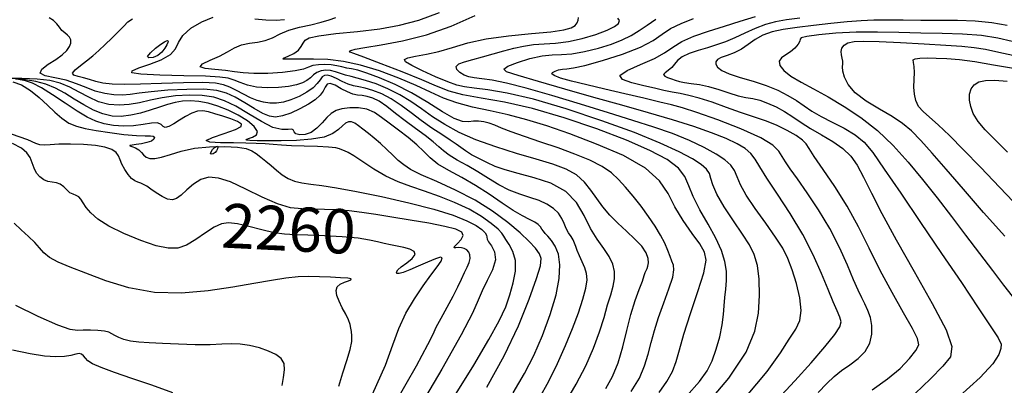
# Model space of a CAD drawing. Extents: x 364664 to 367864, y 1013779 to 1016937.
# Drawn here: x 366205 to 366428, y 1014606 to 1014689 of the extents above; entities that cross this region are included whole.
import ezdxf
from ezdxf.enums import TextEntityAlignment as Align

# ---------------------------------------------------------------- set-up
doc = ezdxf.new("R2010")
doc.units = 0
doc.header["$MEASUREMENT"] = 0
for name, color, linetype in [('CTEXT', 7, 'CONTINUOUS'), ('INDEX', 1, 'CONTINUOUS'), ('INTER', 33, 'CONTINUOUS')]:
    doc.layers.add(name, color=color, linetype=linetype)
doc.styles.add('SIMPLEX', font='SIMPLEX.shx', dxfattribs={"oblique": 20})

msp = doc.modelspace()

# ---------------------------------------------------------------- linework, layer by layer
at = {"layer": 'INDEX', "linetype": 'CONTINUOUS'}
for points, elevation in [([(366349.98, 1014604.3), (366351.76, 1014606.78), (366352.98, 1014609.06), (366353.8, 1014611.3), (366354.55, 1014613.94), (366355.57, 1014617.47), (366357.1, 1014622.13), (366358.76, 1014627.12), (366360.06, 1014631.38), (366360.58, 1014634.18), (366360.27, 1014636.05), (366359.2, 1014637.87), (366357.47, 1014640.27), (366355.45, 1014643.17), (366353.56, 1014646.24), (366351.99, 1014649.25), (366350.07, 1014652.17), (366346.9, 1014655.03), (366341.91, 1014657.84), (366335.86, 1014660.46), (366329.81, 1014662.73), (366324.59, 1014664.54), (366320.08, 1014665.93), (366315.9, 1014667.03), (366311.77, 1014667.94), (366307.82, 1014668.8), (366304.28, 1014669.74), (366301.24, 1014670.86), (366298.34, 1014672.18), (366295.09, 1014673.7), (366291.15, 1014675.37), (366286.82, 1014677), (366282.53, 1014678.31), (366278.65, 1014679.14), (366275.14, 1014679.55), (366271.86, 1014679.67), (366268.79, 1014679.65), (366266.33, 1014679.6), (366265.01, 1014679.65), (366265.11, 1014679.88), (366266.17, 1014680.32), (366267.47, 1014680.92), (366268.47, 1014681.67), (366269.13, 1014682.47), (366269.56, 1014683.24), (366269.97, 1014683.9), (366270.93, 1014684.45), (366273.12, 1014684.94), (366276.96, 1014685.4), (366281.83, 1014685.9), (366286.85, 1014686.5), (366291.35, 1014687.29), (366295.66, 1014688.46), (366300.32, 1014690.22)], 2240), ([(366385.91, 1014604.27), (366387.87, 1014606.31), (366389.5, 1014607.89), (366391.16, 1014609.24), (366393.05, 1014610.56), (366394.97, 1014611.98), (366396.56, 1014613.6), (366397.56, 1014615.48), (366398.02, 1014617.49), (366398.03, 1014619.46), (366397.71, 1014621.25), (366397.16, 1014622.85), (366396.5, 1014624.31), (366395.8, 1014625.73), (366394.97, 1014627.42), (366393.91, 1014629.79), (366392.52, 1014633.09), (366390.74, 1014637.08), (366388.57, 1014641.38), (366386.03, 1014645.61), (366383.46, 1014649.45), (366381.23, 1014652.59), (366379.63, 1014654.83), (366378.54, 1014656.4), (366377.77, 1014657.64), (366377.02, 1014658.86), (366375.66, 1014660.23), (366372.94, 1014661.89), (366368.48, 1014663.89), (366363.24, 1014665.92), (366358.53, 1014667.6), (366355.26, 1014668.66), (366352.8, 1014669.32), (366350.14, 1014669.94), (366346.51, 1014670.79), (366342.2, 1014671.81), (366337.75, 1014672.87), (366333.64, 1014673.84), (366330.19, 1014674.69), (366327.68, 1014675.38), (366326.26, 1014675.91), (366325.77, 1014676.31), (366325.92, 1014676.65), (366326.46, 1014676.96), (366327.24, 1014677.22), (366328.14, 1014677.39), (366329.13, 1014677.47), (366330.65, 1014677.67), (366333.23, 1014678.23), (366337.17, 1014679.33), (366341.68, 1014680.79), (366345.74, 1014682.37), (366348.61, 1014683.88), (366350.66, 1014685.27), (366352.59, 1014686.55), (366354.95, 1014687.71), (366357.72, 1014688.83)], 2230), ([(366428.08, 1014639.67), (366423.3, 1014645.01), (366418.74, 1014650.23), (366414.86, 1014654.74), (366411.68, 1014658.42), (366409.1, 1014661.29), (366406.98, 1014663.43), (366404.95, 1014665.11), (366402.63, 1014666.66), (366399.77, 1014668.35), (366396.8, 1014670.16), (366394.29, 1014672.04), (366392.68, 1014673.88), (366391.85, 1014675.56), (366391.52, 1014676.92), (366391.45, 1014677.87), (366391.47, 1014678.55), (366391.46, 1014679.16), (366391.33, 1014679.85), (366391.16, 1014680.61), (366391.1, 1014681.39), (366391.28, 1014682.15), (366391.77, 1014682.81), (366392.65, 1014683.31), (366394.03, 1014683.61), (366396.26, 1014683.7), (366399.7, 1014683.62), (366404.51, 1014683.39), (366409.88, 1014683.09), (366414.75, 1014682.79), (366418.38, 1014682.54), (366421.15, 1014682.27), (366423.76, 1014681.86), (366426.73, 1014681.25), (366429.92, 1014680.55)], 2220), ([(366317, 1014604.23), (366319.6, 1014608.56), (366321.69, 1014612.67), (366323.65, 1014617.2), (366325.4, 1014621.91), (366326.71, 1014626.34), (366327.41, 1014630.1), (366327.55, 1014633.16), (366327.22, 1014635.57), (366326.52, 1014637.37), (366325.66, 1014638.69), (366324.85, 1014639.62), (366324.26, 1014640.27), (366323.84, 1014640.77), (366323.51, 1014641.22), (366323.17, 1014641.71), (366322.68, 1014642.25), (366321.91, 1014642.81), (366320.73, 1014643.42), (366319.1, 1014644.22), (366317.02, 1014645.42), (366314.48, 1014647.12), (366311.61, 1014649.11), (366308.52, 1014651.1), (366305.38, 1014652.88), (366302.44, 1014654.45), (366300, 1014655.91), (366298.23, 1014657.33), (366296.8, 1014658.78), (366295.26, 1014660.31), (366293.29, 1014661.94), (366291.09, 1014663.59), (366288.99, 1014665.14), (366287.23, 1014666.49), (366285.64, 1014667.57), (366283.96, 1014668.3), (366282.05, 1014668.65), (366280.07, 1014668.67), (366278.31, 1014668.44), (366276.97, 1014668), (366275.91, 1014667.34), (366274.93, 1014666.42), (366273.84, 1014665.24), (366272.63, 1014664.04), (366271.34, 1014663.09), (366270, 1014662.61), (366268.79, 1014662.55), (366267.93, 1014662.79), (366267.53, 1014663.22), (366267.32, 1014663.64), (366266.96, 1014663.85), (366266.13, 1014663.77), (366264.73, 1014663.75), (366262.72, 1014664.23), (366260.11, 1014665.52), (366257.19, 1014667.26), (366254.33, 1014668.98), (366251.77, 1014670.24), (366249.34, 1014671.04), (366246.76, 1014671.44), (366243.82, 1014671.53), (366240.71, 1014671.34), (366237.71, 1014670.93), (366235.02, 1014670.36), (366232.59, 1014669.79), (366230.26, 1014669.36), (366227.94, 1014669.21), (366225.62, 1014669.42), (366223.34, 1014670.02), (366221.11, 1014671.02), (366218.94, 1014672.2), (366216.81, 1014673.32), (366214.68, 1014674.19), (366212.33, 1014674.79), (366209.47, 1014675.13), (366206, 1014675.27), (366202.49, 1014675.24)], 2250), ([(366285.21, 1014603.92), (366288.16, 1014610.47), (366289.83, 1014615.11), (366291.14, 1014618.78), (366292.77, 1014622.23), (366294.69, 1014625.49), (366296.64, 1014628.41), (366298.4, 1014630.83), (366299.81, 1014632.72), (366300.71, 1014634.02), (366300.98, 1014634.73), (366300.56, 1014634.88), (366299.43, 1014634.54), (366297.64, 1014633.78), (366295.56, 1014632.85), (366293.62, 1014631.99), (366292.18, 1014631.43), (366291.24, 1014631.18), (366290.74, 1014631.2), (366290.62, 1014631.48), (366290.92, 1014632), (366291.71, 1014632.73), (366292.94, 1014633.63), (366294.17, 1014634.59), (366294.87, 1014635.47), (366294.65, 1014636.17), (366293.68, 1014636.7), (366292.3, 1014637.1), (366290.81, 1014637.4), (366289.3, 1014637.68), (366287.83, 1014637.97), (366286.37, 1014638.34), (366284.57, 1014638.75), (366281.99, 1014639.15), (366278.39, 1014639.48), (366274.34, 1014639.73), (366270.6, 1014639.88), (366267.71, 1014639.95), (366265.35, 1014640.07), (366262.97, 1014640.4), (366260.2, 1014641.05), (366257.3, 1014641.82), (366254.71, 1014642.44), (366252.71, 1014642.68), (366251.08, 1014642.45), (366249.42, 1014641.66), (366247.46, 1014640.35), (366245.31, 1014638.86), (366243.19, 1014637.6), (366241.21, 1014636.92), (366239.06, 1014636.89), (366236.34, 1014637.48), (366232.84, 1014638.66), (366229.05, 1014640.21), (366225.65, 1014641.88), (366223.19, 1014643.46), (366221.57, 1014644.88), (366220.53, 1014646.13), (366219.85, 1014647.16), (366219.35, 1014647.97), (366218.87, 1014648.52), (366218.26, 1014648.84), (366217.57, 1014649.09), (366216.86, 1014649.46), (366216.16, 1014650.09), (366215.45, 1014650.82), (366214.68, 1014651.41), (366213.81, 1014651.7), (366212.87, 1014651.82), (366211.89, 1014651.99), (366210.92, 1014652.39), (366210.04, 1014653.03), (366209.31, 1014653.91), (366208.78, 1014655.01), (366208.34, 1014656.21), (366207.84, 1014657.39), (366207.13, 1014658.48), (366205.92, 1014659.5), (366203.88, 1014660.54)], 2260)]:
    msp.add_lwpolyline(points, dxfattribs=dict(at, elevation=elevation))
at = {"layer": 'INTER', "linetype": 'CONTINUOUS', "flags": 128}
for points in [[(366322.84, 1014602.93), (366325.06, 1014606.85), (366327.04, 1014610.86), (366328.82, 1014614.91), (366330.39, 1014618.79), (366331.73, 1014622.34), (366332.77, 1014625.42), (366333.44, 1014627.91), (366333.69, 1014629.77), (366333.57, 1014631.2), (366333.18, 1014632.49), (366332.62, 1014633.84), (366332.02, 1014635.19), (366331.5, 1014636.37), (366331.15, 1014637.31), (366330.88, 1014638.06), (366330.55, 1014638.77), (366330.09, 1014639.53), (366329.53, 1014640.39), (366328.99, 1014641.37), (366328.51, 1014642.48), (366327.98, 1014643.65), (366327.22, 1014644.81), (366326.11, 1014645.88), (366324.64, 1014646.84), (366322.84, 1014647.67), (366320.76, 1014648.39), (366318.49, 1014649.12), (366316.13, 1014650.05), (366313.78, 1014651.27), (366311.41, 1014652.7), (366309.01, 1014654.18), (366306.59, 1014655.57), (366304.35, 1014656.83), (366302.53, 1014657.94), (366301.24, 1014658.9), (366300.18, 1014659.86), (366298.9, 1014660.97), (366297.09, 1014662.36), (366294.9, 1014663.97), (366292.6, 1014665.68), (366290.43, 1014667.39), (366288.46, 1014668.93), (366286.74, 1014670.13), (366285.28, 1014670.86), (366284.02, 1014671.23), (366282.91, 1014671.4), (366281.86, 1014671.53), (366280.78, 1014671.76), (366279.57, 1014672.22), (366278.17, 1014672.96), (366276.78, 1014673.73), (366275.66, 1014674.15), (366274.99, 1014673.98), (366274.55, 1014673.34), (366274.09, 1014672.44), (366273.36, 1014671.48), (366272.26, 1014670.48), (366270.75, 1014669.44), (366268.83, 1014668.39), (366266.76, 1014667.46), (366264.86, 1014666.8), (366263.33, 1014666.54), (366261.96, 1014666.73), (366260.43, 1014667.39), (366258.51, 1014668.49), (366256.35, 1014669.8), (366254.21, 1014671.03), (366252.22, 1014671.95), (366250.01, 1014672.54), (366247.1, 1014672.82), (366243.23, 1014672.81), (366239, 1014672.6), (366235.21, 1014672.28), (366232.47, 1014671.94), (366230.47, 1014671.66), (366228.71, 1014671.52), (366226.79, 1014671.58), (366224.7, 1014671.88), (366222.58, 1014672.43), (366220.5, 1014673.21), (366218.36, 1014674.09), (366216.02, 1014674.86), (366213.47, 1014675.42), (366211.28, 1014675.9), (366210.14, 1014676.51), (366210.53, 1014677.39), (366211.94, 1014678.47), (366213.67, 1014679.59), (366215.09, 1014680.63), (366216.12, 1014681.59), (366216.77, 1014682.47), (366217.06, 1014683.27), (366217.05, 1014683.97), (366216.77, 1014684.58), (366216.28, 1014685.08), (366215.67, 1014685.56), (366215.05, 1014686.12), (366214.49, 1014686.84), (366213.89, 1014687.63), (366213.12, 1014688.37), (366212.15, 1014688.97)], [(366328.79, 1014602.08), (366331.25, 1014606.15), (366333.4, 1014610.3), (366335.18, 1014614.3), (366336.52, 1014618), (366337.53, 1014621.28), (366338.34, 1014624.08), (366339.05, 1014626.38), (366339.6, 1014628.3), (366339.91, 1014630.01), (366339.91, 1014631.66), (366339.53, 1014633.31), (366338.72, 1014635.02), (366337.49, 1014636.86), (366336, 1014638.94), (366334.47, 1014641.4), (366333.01, 1014644.27), (366331.29, 1014647.21), (366328.88, 1014649.76), (366325.53, 1014651.59), (366321.72, 1014652.85), (366318.12, 1014653.78), (366315.23, 1014654.61), (366312.96, 1014655.41), (366311.03, 1014656.25), (366309.24, 1014657.15), (366307.62, 1014658.05), (366306.26, 1014658.89), (366305.17, 1014659.64), (366304.1, 1014660.41), (366302.75, 1014661.36), (366300.87, 1014662.59), (366298.63, 1014664.08), (366296.24, 1014665.74), (366293.92, 1014667.49), (366291.67, 1014669.18), (366289.47, 1014670.65), (366287.32, 1014671.77), (366285.31, 1014672.56), (366283.56, 1014673.07), (366282.14, 1014673.37), (366280.91, 1014673.6), (366279.7, 1014673.96), (366278.38, 1014674.56), (366277.06, 1014675.24), (366275.89, 1014675.79), (366275, 1014676.05), (366274.34, 1014675.98), (366273.83, 1014675.62), (366273.36, 1014674.98), (366272.75, 1014674.15), (366271.79, 1014673.18), (366270.36, 1014672.17), (366268.62, 1014671.22), (366266.79, 1014670.45), (366265.08, 1014669.95), (366263.49, 1014669.71), (366262, 1014669.71), (366260.57, 1014669.91), (366259.15, 1014670.31), (366257.67, 1014670.92), (366256.09, 1014671.7), (366254.49, 1014672.54), (366252.99, 1014673.3), (366251.58, 1014673.86), (366249.75, 1014674.2), (366246.86, 1014674.33), (366242.54, 1014674.27), (366237.51, 1014674.11), (366232.76, 1014673.96), (366229.08, 1014673.91), (366226.36, 1014673.98), (366224.32, 1014674.21), (366222.67, 1014674.59), (366221.26, 1014675.03), (366219.95, 1014675.43), (366218.7, 1014675.72), (366217.75, 1014676.01), (366217.46, 1014676.48), (366218.02, 1014677.23), (366219.2, 1014678.2), (366220.63, 1014679.29), (366222.02, 1014680.42), (366223.38, 1014681.61), (366224.79, 1014682.94), (366226.3, 1014684.4), (366227.77, 1014685.85), (366229, 1014687.12), (366229.93, 1014688.06), (366230.99, 1014688.78)], [(366337.97, 1014605.19), (366339.47, 1014607.9), (366340.75, 1014611.02), (366341.8, 1014614.6), (366342.71, 1014618.35), (366343.61, 1014621.94), (366344.57, 1014625.07), (366345.5, 1014627.61), (366346.22, 1014629.5), (366346.64, 1014630.71), (366346.86, 1014631.44), (366347.03, 1014631.91), (366347.25, 1014632.35), (366347.46, 1014632.88), (366347.57, 1014633.61), (366347.48, 1014634.61), (366347.03, 1014635.87), (366346.08, 1014637.34), (366344.53, 1014638.98), (366342.62, 1014640.73), (366340.66, 1014642.55), (366338.88, 1014644.39), (366337.3, 1014646.25), (366335.89, 1014648.14), (366334.57, 1014650.05), (366333.14, 1014651.87), (366331.35, 1014653.46), (366328.99, 1014654.77), (366325.97, 1014655.9), (366322.22, 1014657.04), (366317.77, 1014658.34), (366313.06, 1014659.8), (366308.6, 1014661.4), (366304.79, 1014663.1), (366301.58, 1014664.86), (366298.81, 1014666.63), (366296.32, 1014668.38), (366293.91, 1014670.05), (366291.41, 1014671.58), (366288.71, 1014672.93), (366286.02, 1014674.03), (366283.64, 1014674.85), (366281.79, 1014675.37), (366280.36, 1014675.71), (366279.15, 1014676.02), (366278.01, 1014676.4), (366276.88, 1014676.79), (366275.76, 1014677.07), (366274.64, 1014677.13), (366273.59, 1014676.97), (366272.66, 1014676.61), (366271.9, 1014676.08), (366271.19, 1014675.45), (366270.4, 1014674.82), (366269.39, 1014674.26), (366268.04, 1014673.8), (366266.25, 1014673.44), (366263.96, 1014673.21), (366261.44, 1014673.15), (366259.04, 1014673.33), (366257.01, 1014673.78), (366255.34, 1014674.36), (366253.93, 1014674.92), (366252.6, 1014675.33), (366250.69, 1014675.6), (366247.47, 1014675.77), (366242.56, 1014675.88), (366237.17, 1014676.01), (366232.85, 1014676.21), (366230.83, 1014676.54), (366230.89, 1014677.03), (366232.44, 1014677.68), (366234.87, 1014678.5), (366237.5, 1014679.5), (366239.6, 1014680.66), (366240.71, 1014681.97), (366241.36, 1014683.41), (366242.34, 1014684.98), (366244.19, 1014686.61), (366246.65, 1014688.07), (366249.25, 1014689.1)], [(366343.63, 1014604.54), (366345.53, 1014607.56), (366346.7, 1014610.35), (366347.47, 1014613), (366348.15, 1014615.6), (366348.91, 1014618.31), (366349.86, 1014621.27), (366351.04, 1014624.55), (366352.21, 1014627.74), (366353.05, 1014630.35), (366353.34, 1014632.02), (366353.2, 1014633.07), (366352.85, 1014633.96), (366352.45, 1014635.06), (366351.96, 1014636.43), (366351.28, 1014638.04), (366350.33, 1014639.88), (366349.1, 1014641.9), (366347.61, 1014644.08), (366345.9, 1014646.39), (366344.09, 1014648.66), (366342.38, 1014650.72), (366340.84, 1014652.46), (366339.21, 1014653.96), (366337.12, 1014655.37), (366334.31, 1014656.78), (366330.92, 1014658.2), (366327.15, 1014659.59), (366323.25, 1014660.91), (366319.58, 1014662.13), (366316.53, 1014663.18), (366314.36, 1014664.03), (366312.84, 1014664.69), (366311.61, 1014665.17), (366310.4, 1014665.48), (366309.19, 1014665.62), (366308.04, 1014665.59), (366306.92, 1014665.45), (366305.58, 1014665.53), (366303.69, 1014666.21), (366301.02, 1014667.74), (366297.72, 1014669.83), (366294.06, 1014672.01), (366290.31, 1014673.92), (366286.8, 1014675.44), (366283.91, 1014676.51), (366281.88, 1014677.12), (366280.49, 1014677.43), (366279.4, 1014677.63), (366278.32, 1014677.88), (366277.16, 1014678.14), (366275.86, 1014678.35), (366274.43, 1014678.43), (366273, 1014678.38), (366271.76, 1014678.18), (366270.77, 1014677.83), (366269.61, 1014677.41), (366267.77, 1014676.98), (366264.9, 1014676.63), (366261.54, 1014676.4), (366258.41, 1014676.36), (366256.02, 1014676.52), (366254.06, 1014676.8), (366252.02, 1014677.09), (366249.59, 1014677.31), (366247.39, 1014677.54), (366246.28, 1014677.93), (366246.83, 1014678.56), (366248.54, 1014679.39), (366250.61, 1014680.34), (366252.44, 1014681.32), (366254.05, 1014682.21), (366255.65, 1014682.86), (366257.39, 1014683.22), (366259.2, 1014683.45), (366260.96, 1014683.82), (366262.62, 1014684.49), (366264.34, 1014685.34), (366266.34, 1014686.18), (366268.76, 1014686.87), (366271.3, 1014687.43), (366273.6, 1014687.97), (366275.4, 1014688.53), (366276.94, 1014689.05)], [(366258.63, 1014688.78), (366261.15, 1014688.51), (366263.45, 1014688.42), (366265.31, 1014688.61)], [(366356.14, 1014603.49), (366359.11, 1014606.82), (366360.86, 1014609.23), (366361.96, 1014611.46), (366362.88, 1014614.07), (366363.67, 1014616.89), (366364.24, 1014619.59), (366364.54, 1014621.9), (366364.7, 1014623.91), (366364.83, 1014625.79), (366365.03, 1014627.68), (366365.19, 1014629.63), (366365.17, 1014631.7), (366364.82, 1014633.93), (366364.05, 1014636.4), (366362.8, 1014639.21), (366361.06, 1014642.37), (366359.2, 1014645.6), (366357.65, 1014648.58), (366356.66, 1014651.04), (366355.77, 1014653.12), (366354.33, 1014655.03), (366351.78, 1014656.96), (366347.91, 1014659.03), (366342.6, 1014661.34), (366335.92, 1014663.89), (366328.54, 1014666.4), (366321.34, 1014668.48), (366315.02, 1014669.89), (366309.78, 1014670.82), (366305.64, 1014671.57), (366302.52, 1014672.44), (366299.7, 1014673.54), (366296.33, 1014674.98), (366291.89, 1014676.76), (366287.16, 1014678.59), (366283.27, 1014680.06), (366281.02, 1014680.89), (366280.14, 1014681.25), (366280.04, 1014681.41), (366280.34, 1014681.59), (366281.33, 1014681.86), (366283.49, 1014682.26), (366287.15, 1014682.85), (366291.96, 1014683.76), (366297.39, 1014685.15), (366302.97, 1014687.12), (366308.43, 1014689.47)], [(366359.53, 1014600.24), (366365.74, 1014607.57), (366369.66, 1014613.44), (366371.63, 1014618.14), (366372.43, 1014622.24), (366372.7, 1014626.21), (366372.6, 1014629.9), (366372.18, 1014633.04), (366371.46, 1014635.5), (366370.37, 1014637.67), (366368.81, 1014640.08), (366366.79, 1014643.08), (366364.69, 1014646.3), (366363.02, 1014649.15), (366362.1, 1014651.23), (366361.67, 1014652.68), (366361.34, 1014653.77), (366360.7, 1014654.77), (366359.5, 1014655.83), (366357.52, 1014657.11), (366354.51, 1014658.72), (366350.23, 1014660.69), (366344.4, 1014663.05), (366337, 1014665.73), (366328.99, 1014668.38), (366321.56, 1014670.57), (366315.65, 1014671.97), (366311.27, 1014672.73), (366308.16, 1014673.12), (366306.02, 1014673.4), (366304.26, 1014673.79), (366302.23, 1014674.5), (366299.49, 1014675.65), (366296.54, 1014677.01), (366294.08, 1014678.24), (366292.7, 1014679.07), (366292.44, 1014679.59), (366293.23, 1014679.95), (366294.96, 1014680.29), (366297.39, 1014680.73), (366300.22, 1014681.38), (366303.26, 1014682.3), (366306.73, 1014683.32), (366310.93, 1014684.26), (366315.96, 1014684.94), (366321.12, 1014685.42), (366325.51, 1014685.83), (366328.45, 1014686.25), (366330.14, 1014686.72), (366331.03, 1014687.24), (366331.5, 1014687.84), (366331.71, 1014688.45), (366331.76, 1014689.04)], [(366369.71, 1014603.44), (366374.37, 1014609.06), (366377.4, 1014613.26), (366379.4, 1014616.33), (366380.85, 1014618.59), (366381.78, 1014620.56), (366382.1, 1014622.81), (366381.77, 1014625.73), (366381, 1014628.97), (366380.05, 1014632.04), (366379.07, 1014634.57), (366377.91, 1014636.89), (366376.29, 1014639.44), (366374.07, 1014642.54), (366371.68, 1014645.85), (366369.66, 1014648.88), (366368.39, 1014651.25), (366367.64, 1014653.04), (366367.02, 1014654.46), (366366.15, 1014655.7), (366364.83, 1014656.9), (366362.87, 1014658.19), (366360.16, 1014659.67), (366356.81, 1014661.25), (366352.98, 1014662.82), (366348.79, 1014664.3), (366344.06, 1014665.81), (366338.56, 1014667.51), (366332.24, 1014669.47), (366325.76, 1014671.45), (366319.96, 1014673.12), (366315.48, 1014674.23), (366312.23, 1014674.87), (366309.9, 1014675.21), (366308.22, 1014675.44), (366306.95, 1014675.67), (366305.9, 1014676.04), (366304.93, 1014676.62), (366304.24, 1014677.32), (366304.1, 1014678.01), (366304.73, 1014678.57), (366306.03, 1014679.06), (366307.87, 1014679.58), (366310.07, 1014680.18), (366312.47, 1014680.84), (366314.87, 1014681.49), (366317.14, 1014682.09), (366319.35, 1014682.58), (366321.59, 1014682.92), (366323.98, 1014683.11), (366326.59, 1014683.29), (366329.48, 1014683.66), (366332.63, 1014684.34), (366335.69, 1014685.24), (366338.23, 1014686.17), (366339.93, 1014687), (366340.81, 1014687.73), (366341.01, 1014688.35), (366340.68, 1014688.89)], [(366376.6, 1014602.54), (366380.67, 1014606.93), (366384.36, 1014611.04), (366387.46, 1014614.65), (366389.68, 1014617.41), (366390.83, 1014619.16), (366391.12, 1014620.29), (366390.83, 1014621.34), (366390.22, 1014622.78), (366389.34, 1014624.83), (366388.16, 1014627.61), (366386.68, 1014631.2), (366384.81, 1014635.43), (366382.46, 1014640.03), (366379.63, 1014644.74), (366376.75, 1014649.14), (366374.34, 1014652.78), (366372.76, 1014655.34), (366371.71, 1014657.06), (366370.73, 1014658.32), (366369.44, 1014659.43), (366367.61, 1014660.52), (366365.12, 1014661.69), (366361.84, 1014662.98), (366357.79, 1014664.4), (366353.01, 1014665.93), (366347.57, 1014667.53), (366341.59, 1014669.22), (366335.21, 1014671.01), (366328.67, 1014672.85), (366322.69, 1014674.57), (366318.1, 1014675.93), (366315.53, 1014676.81), (366314.87, 1014677.41), (366315.8, 1014678.03), (366317.97, 1014678.88), (366320.77, 1014679.77), (366323.55, 1014680.42), (366325.83, 1014680.65), (366327.91, 1014680.68), (366330.23, 1014680.83), (366333.13, 1014681.35), (366336.28, 1014682.14), (366339.24, 1014683.06), (366341.66, 1014683.99), (366343.66, 1014684.97), (366345.48, 1014686.08), (366347.31, 1014687.35), (366349.23, 1014688.71)], [(366398.11, 1014604.92), (366401.56, 1014607.36), (366404.42, 1014609.76), (366406.58, 1014611.98), (366408, 1014613.77), (366408.63, 1014615.09), (366408.39, 1014616.5), (366407.24, 1014618.73), (366405.21, 1014622.3), (366402.62, 1014626.87), (366399.93, 1014631.89), (366397.43, 1014636.9), (366395.03, 1014641.76), (366392.49, 1014646.44), (366389.72, 1014650.87), (366387.07, 1014654.73), (366385.03, 1014657.66), (366383.9, 1014659.45), (366383.23, 1014660.49), (366382.4, 1014661.32), (366380.92, 1014662.36), (366378.88, 1014663.55), (366376.52, 1014664.7), (366374.01, 1014665.68), (366371.33, 1014666.58), (366368.39, 1014667.57), (366365.18, 1014668.72), (366361.96, 1014669.89), (366359.05, 1014670.85), (366356.68, 1014671.46), (366354.72, 1014671.84), (366352.92, 1014672.15), (366351.05, 1014672.56), (366348.97, 1014673.06), (366346.54, 1014673.63), (366343.83, 1014674.26), (366341.67, 1014675.01), (366341.09, 1014675.94), (366342.76, 1014677.1), (366345.79, 1014678.41), (366348.93, 1014679.77), (366351.23, 1014681.1), (366353.05, 1014682.38), (366355.08, 1014683.61), (366357.84, 1014684.8), (366361.16, 1014685.95), (366364.73, 1014687.1), (366368.28, 1014688.23), (366371.75, 1014689.26)], [(366381.81, 1014688.94), (366378.75, 1014688.52), (366376.29, 1014688.1), (366374.04, 1014687.5), (366371.72, 1014686.58), (366369.35, 1014685.49), (366367.08, 1014684.44), (366364.97, 1014683.57), (366362.97, 1014682.86), (366360.93, 1014682.22), (366358.81, 1014681.58), (366356.8, 1014680.9), (366355.19, 1014680.15), (366354.14, 1014679.32), (366353.46, 1014678.48), (366352.83, 1014677.72), (366352.05, 1014677.09), (366351.34, 1014676.58), (366350.99, 1014676.18), (366351.24, 1014675.83), (366351.91, 1014675.52), (366352.77, 1014675.22), (366353.63, 1014674.91), (366354.57, 1014674.62), (366355.74, 1014674.37), (366357.24, 1014674.17), (366359.07, 1014673.92), (366361.17, 1014673.48), (366363.47, 1014672.8), (366365.77, 1014672.03), (366367.86, 1014671.37), (366369.6, 1014670.98), (366371.14, 1014670.71), (366372.71, 1014670.34), (366374.5, 1014669.71), (366376.42, 1014668.84), (366378.34, 1014667.78), (366380.18, 1014666.6), (366382.07, 1014665.32), (366384.21, 1014663.96), (366386.69, 1014662.52), (366389.25, 1014661.01), (366391.53, 1014659.43), (366393.28, 1014657.72), (366394.72, 1014655.66), (366396.17, 1014652.97), (366397.95, 1014649.39), (366400.32, 1014644.73), (366403.53, 1014638.79), (366407.59, 1014631.66), (366411.7, 1014624.44), (366414.83, 1014618.49), (366416.16, 1014614.73), (366415.81, 1014612.39), (366414.08, 1014610.25), (366411.3, 1014607.4), (366407.84, 1014604.09)], [(366428.6, 1014687.27), (366425.16, 1014687.88), (366421.39, 1014688.23), (366417.39, 1014688.34), (366413.25, 1014688.37), (366409.1, 1014688.4), (366405.14, 1014688.44), (366401.58, 1014688.46), (366398.53, 1014688.43), (366395.65, 1014688.32), (366392.51, 1014688.09), (366388.81, 1014687.72), (366384.87, 1014687.27), (366381.15, 1014686.8), (366378.03, 1014686.34), (366375.49, 1014685.81), (366373.41, 1014685.08), (366371.69, 1014684.07), (366370.14, 1014682.93), (366368.6, 1014681.88), (366366.94, 1014681.08), (366365.34, 1014680.48), (366364.01, 1014680), (366363.15, 1014679.54), (366362.76, 1014679.07), (366362.77, 1014678.52), (366363.2, 1014677.86), (366364.16, 1014677.11), (366365.83, 1014676.32), (366368.3, 1014675.52), (366371.22, 1014674.66), (366374.17, 1014673.71), (366376.78, 1014672.62), (366379.04, 1014671.46), (366380.99, 1014670.26), (366382.72, 1014669.08), (366384.49, 1014667.9), (366386.56, 1014666.68), (366389.11, 1014665.39), (366391.83, 1014664.01), (366394.3, 1014662.55), (366396.28, 1014660.89), (366398.25, 1014658.52), (366400.87, 1014654.81), (366404.59, 1014649.36), (366409.08, 1014642.73), (366413.81, 1014635.74), (366418.27, 1014629.13), (366422.1, 1014623.44), (366424.94, 1014619.18), (366426.58, 1014616.63), (366427.24, 1014615.23), (366427.23, 1014614.21), (366426.74, 1014612.87), (366425.35, 1014610.81), (366422.49, 1014607.71), (366417.86, 1014603.44)], [(366429.72, 1014683.65), (366426.52, 1014684.39), (366422.79, 1014684.99), (366418.55, 1014685.31), (366413.92, 1014685.43), (366409.09, 1014685.5), (366404.18, 1014685.64), (366399.29, 1014685.77), (366394.49, 1014685.76), (366389.93, 1014685.53), (366386.04, 1014685.17), (366383.33, 1014684.79), (366382.1, 1014684.49), (366381.84, 1014684.17), (366381.81, 1014683.71), (366381.43, 1014683), (366380.68, 1014682.16), (366379.68, 1014681.33), (366378.58, 1014680.63), (366377.62, 1014679.96), (366377.12, 1014679.19), (366377.29, 1014678.22), (366378.19, 1014677.07), (366379.78, 1014675.81), (366382.05, 1014674.44), (366384.88, 1014672.91), (366388.17, 1014671.11), (366391.79, 1014668.97), (366395.57, 1014666.44), (366399.3, 1014663.49), (366402.85, 1014660.12), (366406.24, 1014656.39), (366409.53, 1014652.41), (366412.78, 1014648.29), (366416.01, 1014644.08), (366419.21, 1014639.85), (366422.36, 1014635.7), (366425.28, 1014631.86), (366427.79, 1014628.59), (366429.76, 1014626.08)], [(366431.52, 1014645.88), (366426.97, 1014650.64), (366422.59, 1014655.24), (366418.78, 1014659.18), (366415.6, 1014662.36), (366413.04, 1014664.8), (366411.06, 1014666.52), (366409.61, 1014667.81), (366408.61, 1014668.97), (366407.98, 1014670.27), (366407.66, 1014671.73), (366407.56, 1014673.34), (366407.6, 1014675.03), (366407.67, 1014676.65), (366407.64, 1014677.98), (366407.48, 1014678.9), (366407.42, 1014679.45), (366407.81, 1014679.74), (366408.88, 1014679.88), (366410.54, 1014679.91), (366412.62, 1014679.87), (366415, 1014679.77), (366417.83, 1014679.54), (366421.31, 1014679.09), (366425.53, 1014678.39), (366430.08, 1014677.63)], [(366203.95, 1014674.49), (366205.93, 1014673.81), (366207.96, 1014672.55), (366209.93, 1014670.96), (366211.77, 1014669.27), (366213.45, 1014667.67), (366215.03, 1014666.29), (366216.62, 1014665.2), (366218.32, 1014664.46), (366220.31, 1014663.94), (366222.79, 1014663.5), (366225.85, 1014663.04), (366229.06, 1014662.63), (366231.86, 1014662.36), (366233.82, 1014662.29), (366235.03, 1014662.32), (366235.69, 1014662.25), (366235.95, 1014661.98), (366235.82, 1014661.57), (366235.25, 1014661.13), (366234.25, 1014660.77), (366233.02, 1014660.51), (366231.84, 1014660.33), (366230.93, 1014660.23), (366230.41, 1014660.16), (366230.38, 1014660.06), (366230.87, 1014659.88), (366231.65, 1014659.59), (366232.44, 1014659.16), (366233.02, 1014658.58), (366233.51, 1014657.98), (366234.07, 1014657.47), (366234.89, 1014657.19), (366236.03, 1014657.18), (366237.56, 1014657.49), (366239.54, 1014658.12), (366242, 1014658.87), (366244.98, 1014659.51), (366248.41, 1014659.86), (366251.85, 1014659.93), (366254.75, 1014659.77), (366256.7, 1014659.44), (366257.97, 1014658.94), (366258.96, 1014658.29), (366260, 1014657.51), (366261.13, 1014656.6), (366262.32, 1014655.6), (366263.55, 1014654.53), (366264.83, 1014653.51), (366266.17, 1014652.67), (366267.61, 1014652.1), (366269.26, 1014651.72), (366271.26, 1014651.42), (366273.78, 1014651.06), (366277.11, 1014650.54), (366281.57, 1014649.74), (366287.27, 1014648.58), (366293.43, 1014647.19), (366299.08, 1014645.74), (366303.44, 1014644.35), (366306.53, 1014643.1), (366308.63, 1014642.01), (366309.95, 1014641.12), (366310.68, 1014640.42), (366310.99, 1014639.87), (366311.04, 1014639.43), (366311.1, 1014638.97), (366311.41, 1014638.35), (366312.11, 1014637.42), (366312.81, 1014636.1), (366313, 1014634.32), (366312.33, 1014632.06), (366311.15, 1014629.61), (366309.97, 1014627.28), (366309.08, 1014625.15), (366307.81, 1014622.24), (366305.28, 1014617.3), (366300.89, 1014609.54), (366295.27, 1014600.03)], [(366311.07, 1014605.5), (366315, 1014612.56), (366318.21, 1014619.37), (366320.64, 1014625.41), (366322.29, 1014630.06), (366323.16, 1014632.93), (366323.34, 1014634.55), (366322.96, 1014635.67), (366322.07, 1014636.91), (366320.63, 1014638.46), (366318.56, 1014640.39), (366315.78, 1014642.74), (366312.36, 1014645.29), (366308.38, 1014647.8), (366304, 1014650.05), (366299.74, 1014651.97), (366296.2, 1014653.53), (366293.81, 1014654.73), (366292.26, 1014655.74), (366291.05, 1014656.76), (366289.8, 1014657.95), (366288.44, 1014659.25), (366287.03, 1014660.56), (366285.63, 1014661.78), (366284.28, 1014662.87), (366283.07, 1014663.81), (366282.05, 1014664.58), (366281.19, 1014665.15), (366280.46, 1014665.45), (366279.8, 1014665.46), (366279.15, 1014665.17), (366278.44, 1014664.58), (366277.57, 1014663.74), (366276.29, 1014662.81), (366274.28, 1014662.02), (366271.41, 1014661.52), (366268.02, 1014661.28), (366264.6, 1014661.18), (366261.59, 1014661.15), (366259.18, 1014661.17), (366257.52, 1014661.23), (366256.71, 1014661.34), (366256.65, 1014661.49), (366257.19, 1014661.71), (366258.13, 1014662.01), (366258.99, 1014662.5), (366259.25, 1014663.28), (366258.5, 1014664.39), (366256.94, 1014665.7), (366254.88, 1014667.01), (366252.61, 1014668.14), (366250.3, 1014669.05), (366248.05, 1014669.7), (366245.98, 1014670.07), (366244.07, 1014670.2), (366242.3, 1014670.11), (366240.62, 1014669.82), (366238.92, 1014669.37), (366237.07, 1014668.79), (366235, 1014668.12), (366232.8, 1014667.46), (366230.58, 1014666.95), (366228.45, 1014666.7), (366226.37, 1014666.78), (366224.28, 1014667.25), (366222.14, 1014668.13), (366219.96, 1014669.31), (366217.81, 1014670.62), (366215.71, 1014671.92), (366213.61, 1014673.09), (366211.43, 1014674.02), (366209.13, 1014674.62), (366206.81, 1014674.95), (366204.57, 1014675.09)], [(366303.75, 1014603.47), (366308.09, 1014610.48), (366311.53, 1014616.26), (366313.85, 1014620.5), (366315.31, 1014623.66), (366316.27, 1014626.35), (366317.03, 1014629.07), (366317.5, 1014631.74), (366317.51, 1014634.16), (366316.96, 1014636.16), (366316.13, 1014637.73), (366315.37, 1014638.87), (366314.89, 1014639.66), (366314.43, 1014640.33), (366313.59, 1014641.21), (366312.05, 1014642.49), (366309.83, 1014644.06), (366307.03, 1014645.71), (366303.78, 1014647.25), (366300.33, 1014648.63), (366296.95, 1014649.82), (366293.86, 1014650.86), (366291, 1014651.9), (366288.23, 1014653.16), (366285.51, 1014654.75), (366283.02, 1014656.41), (366281.02, 1014657.76), (366279.69, 1014658.56), (366278.87, 1014658.94), (366278.32, 1014659.13), (366277.78, 1014659.34), (366276.91, 1014659.57), (366275.31, 1014659.76), (366272.8, 1014659.89), (366269.81, 1014659.98), (366266.94, 1014660.07), (366264.66, 1014660.19), (366262.78, 1014660.33), (366260.96, 1014660.47), (366258.93, 1014660.59), (366256.58, 1014660.68), (366253.84, 1014660.73), (366250.85, 1014660.75), (366248.43, 1014660.87), (366247.63, 1014661.24), (366249.05, 1014661.94), (366251.72, 1014662.84), (366254.25, 1014663.72), (366255.54, 1014664.41), (366255.6, 1014664.98), (366254.72, 1014665.52), (366253.2, 1014666.12), (366251.38, 1014666.73), (366249.61, 1014667.29), (366248.15, 1014667.72), (366246.91, 1014667.94), (366245.7, 1014667.85), (366244.38, 1014667.4), (366242.97, 1014666.69), (366241.58, 1014665.86), (366240.29, 1014665.04), (366239.19, 1014664.42), (366238.38, 1014664.19), (366237.89, 1014664.44), (366237.43, 1014664.9), (366236.64, 1014665.23), (366235.26, 1014665.18), (366233.39, 1014664.89), (366231.22, 1014664.59), (366228.96, 1014664.5), (366226.72, 1014664.64), (366224.61, 1014665.01), (366222.68, 1014665.62), (366220.72, 1014666.55), (366218.46, 1014667.89), (366215.77, 1014669.67), (366212.94, 1014671.56), (366210.39, 1014673.17), (366208.42, 1014674.21), (366206.81, 1014674.75), (366205.24, 1014675.01)], [(366428.72, 1014658.61), (366425.88, 1014661.41), (366423.66, 1014663.67), (366422.04, 1014665.58), (366420.98, 1014667.32), (366420.38, 1014668.92), (366420.13, 1014670.4), (366420.15, 1014671.76), (366420.48, 1014672.93), (366421.15, 1014673.87), (366422.22, 1014674.5), (366423.76, 1014674.84), (366425.87, 1014674.88), (366428.6, 1014674.67)], [(366290.5, 1014602.2), (366295.15, 1014610.35), (366297.74, 1014615.12), (366298.89, 1014617.47), (366299.61, 1014619.04), (366300.71, 1014621.1), (366302.1, 1014623.59), (366303.44, 1014626.06), (366304.51, 1014628.18), (366305.33, 1014629.93), (366306, 1014631.39), (366306.58, 1014632.62), (366307.03, 1014633.68), (366307.27, 1014634.59), (366307.24, 1014635.39), (366306.98, 1014636.05), (366306.53, 1014636.55), (366305.96, 1014636.87), (366305.31, 1014637.03), (366304.63, 1014637.05), (366304.02, 1014637), (366303.65, 1014637.03), (366303.75, 1014637.31), (366304.42, 1014637.97), (366305.25, 1014638.86), (366305.74, 1014639.77), (366305.41, 1014640.54), (366304.07, 1014641.2), (366301.59, 1014641.85), (366297.96, 1014642.55), (366293.73, 1014643.27), (366289.56, 1014643.95), (366285.95, 1014644.53), (366282.82, 1014644.99), (366279.94, 1014645.34), (366277.1, 1014645.56), (366274.34, 1014645.69), (366271.72, 1014645.73), (366269.27, 1014645.78), (366266.72, 1014646.07), (366263.78, 1014646.91), (366260.27, 1014648.45), (366256.56, 1014650.28), (366253.14, 1014651.88), (366250.41, 1014652.78), (366248.26, 1014652.96), (366246.44, 1014652.46), (366244.79, 1014651.41), (366243.3, 1014650.1), (366242.02, 1014648.92), (366240.96, 1014648.15), (366239.99, 1014647.86), (366238.93, 1014648.03), (366237.68, 1014648.63), (366236.36, 1014649.46), (366235.16, 1014650.28), (366234.23, 1014650.91), (366233.5, 1014651.34), (366232.86, 1014651.63), (366232.21, 1014651.84), (366231.53, 1014652.12), (366230.78, 1014652.66), (366229.99, 1014653.57), (366229.23, 1014654.71), (366228.61, 1014655.88), (366228.21, 1014656.91), (366227.83, 1014657.8), (366227.26, 1014658.56), (366226.28, 1014659.2), (366224.77, 1014659.72), (366222.65, 1014660.09), (366219.91, 1014660.33), (366216.97, 1014660.42), (366214.33, 1014660.4), (366212.39, 1014660.29), (366211.04, 1014660.2), (366210.06, 1014660.26), (366209.11, 1014660.6), (366207.31, 1014661.37), (366203.66, 1014662.72)], [(366277.6, 1014605.75), (366278.48, 1014608.71), (366279.44, 1014611.56), (366280.18, 1014614.01), (366280.51, 1014615.83), (366280.54, 1014617.12), (366280.44, 1014618.07), (366280.35, 1014618.87), (366280.19, 1014619.7), (366279.82, 1014620.7), (366279.18, 1014622), (366278.4, 1014623.47), (366277.67, 1014624.93), (366277.16, 1014626.23), (366276.99, 1014627.32), (366277.23, 1014628.19), (366277.93, 1014628.82), (366278.86, 1014629.26), (366279.76, 1014629.56), (366280.34, 1014629.79), (366280.38, 1014629.96), (366279.63, 1014630.11), (366277.97, 1014630.25), (366275.7, 1014630.37), (366273.22, 1014630.47), (366270.84, 1014630.52), (366268.4, 1014630.44), (366265.65, 1014630.17), (366262.36, 1014629.64), (366258.4, 1014628.91), (366253.66, 1014628.08), (366248.1, 1014627.26), (366242.07, 1014626.77), (366235.97, 1014626.94), (366230.19, 1014627.98), (366224.96, 1014629.57), (366220.48, 1014631.24), (366216.89, 1014632.62), (366214.16, 1014633.77), (366212.22, 1014634.8), (366210.93, 1014635.84), (366209.96, 1014636.96), (366208.9, 1014638.19), (366207.46, 1014639.57), (366205.82, 1014641.05), (366204.26, 1014642.56)], [(366264.79, 1014605.88), (366265.07, 1014607.7), (366265.33, 1014609.4), (366265.25, 1014610.86), (366264.6, 1014612.01), (366263.4, 1014612.91), (366261.72, 1014613.67), (366259.67, 1014614.36), (366257.46, 1014614.92), (366255.3, 1014615.26), (366253.31, 1014615.32), (366251.19, 1014615.22), (366248.54, 1014615.1), (366245.14, 1014615.1), (366241.36, 1014615.2), (366237.76, 1014615.34), (366234.78, 1014615.49), (366232.41, 1014615.67), (366230.53, 1014615.93), (366229.04, 1014616.3), (366227.88, 1014616.73), (366227.01, 1014617.18), (366226.33, 1014617.58), (366225.63, 1014617.93), (366224.63, 1014618.19), (366223.16, 1014618.35), (366221.46, 1014618.41), (366219.87, 1014618.36), (366218.57, 1014618.29), (366216.91, 1014618.54), (366214.1, 1014619.53), (366209.67, 1014621.51), (366204.62, 1014623.99)], [(366240.08, 1014604.26), (366235.34, 1014605.93), (366230.82, 1014607.46), (366226.9, 1014608.8), (366223.88, 1014609.92), (366221.97, 1014610.79), (366220.91, 1014611.48), (366220.34, 1014612.06), (366219.92, 1014612.58), (366219.5, 1014612.96), (366218.95, 1014613.11), (366218.18, 1014612.97), (366217.09, 1014612.68), (366215.6, 1014612.41), (366213.63, 1014612.33), (366211.08, 1014612.51), (366207.84, 1014613.01), (366203.89, 1014613.87)]]:
    msp.add_lwpolyline(points, dxfattribs=at)
for points in [[(366236.73, 1014680.47), (366235.63, 1014680), (366234.7, 1014679.91), (366234.4, 1014680.27), (366235.03, 1014681.09), (366236.21, 1014682.11), (366237.42, 1014683.02), (366238.24, 1014683.58), (366238.7, 1014683.81), (366238.92, 1014683.83), (366239.01, 1014683.71), (366238.96, 1014683.42), (366238.74, 1014682.89), (366238.31, 1014682.11), (366237.65, 1014681.23)], [(366250.26, 1014659.77), (366250.2, 1014659.4), (366249.98, 1014658.95), (366249.63, 1014658.53), (366249.18, 1014658.25), (366248.78, 1014658.17), (366248.59, 1014658.32), (366248.73, 1014658.72), (366249.1, 1014659.22), (366249.54, 1014659.67), (366249.91, 1014659.92), (366250.16, 1014659.95)]]:
    msp.add_lwpolyline(points, close=True, dxfattribs=at)

# ---------------------------------------------------------------- texts
at = {"layer": 'CTEXT', "linetype": 'CONTINUOUS', "style": 'SIMPLEX', "oblique": 20}
msp.add_text('2260', height=10, rotation=357.143, dxfattribs=at).set_placement((366266.22, 1014640.02), align=Align.MIDDLE)

doc.saveas('drawing.dxf')
